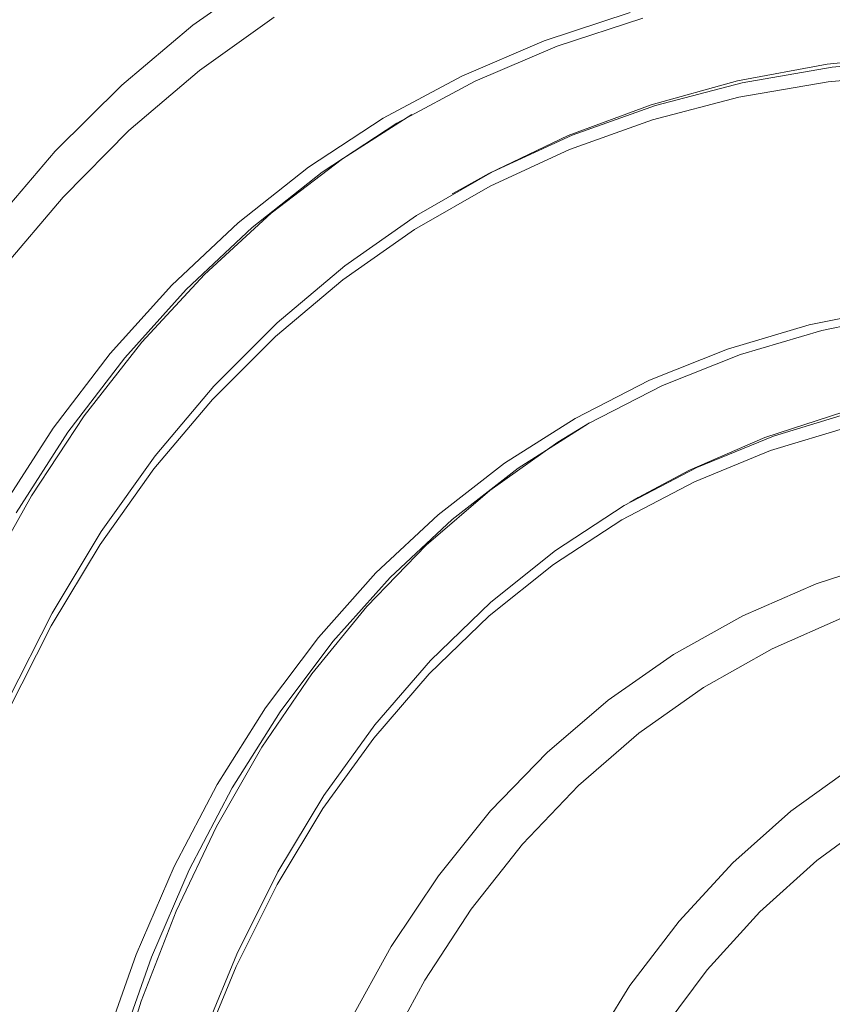
# Model space of a CAD drawing. Units: millimetres. Extents: x 0 to 8400, y 0 to 5940.
# Drawn here: x 2458 to 2485, y 1915 to 1948 of the extents above; entities that cross this region are included whole.
import ezdxf

# ---------------------------------------------------------------- set-up
doc = ezdxf.new("R2010")
doc.units = ezdxf.units.MM
doc.linetypes.add('SLD-Solid', pattern=[0])
doc.layers.add('ACO_DRAINAGE', color=7, linetype='SLD-Solid')

# ---------------------------------------------------------------- blocks, each defined once
blk = doc.blocks.new('ACO - 32972 - ISO')
at = {"layer": 'ACO_DRAINAGE', "linetype": 'SLD-Solid', "lineweight": 0}
for p, q in [((-311.572, 232.108), (-309.036, 233.898)), ((-299.721, 231.585), (-296.823, 232.536)), ((-313.966, 230.095), (-311.572, 232.108)), ((-308.83, 232.383), (-311.347, 230.584)), ((-296.4, 232.352), (-299.287, 231.404)), ((-302.499, 230.397), (-299.721, 231.585)), ((-299.287, 231.404), (-302.055, 230.221)), ((-287.07, 231.116), (-290.19, 230.795)), ((-290.19, 230.795), (-293.21, 230.232)), ((-290.023, 230.701), (-286.896, 230.988)), ((-311.347, 230.584), (-313.721, 228.561)), ((-293.051, 230.174), (-290.023, 230.701)), ((-287.035, 230.493), (-290.149, 230.207)), ((-316.211, 227.863), (-313.966, 230.095)), ((-305.15, 228.976), (-302.499, 230.397)), ((-302.055, 230.221), (-304.696, 228.805)), ((-293.21, 230.232), (-296.123, 229.43)), ((-295.973, 229.408), (-293.051, 230.174)), ((-290.149, 230.207), (-293.166, 229.682)), ((-296.123, 229.43), (-298.92, 228.389)), ((-293.166, 229.682), (-296.077, 228.919)), ((-304.192, 229.099), (-306.524, 227.608)), ((-298.782, 228.404), (-295.973, 229.408)), ((-307.668, 227.325), (-305.15, 228.976)), ((-304.696, 228.805), (-307.204, 227.161)), ((-296.077, 228.919), (-298.875, 227.919)), ((-313.721, 228.561), (-315.944, 226.318)), ((-298.92, 228.389), (-301.594, 227.114)), ((-301.469, 227.166), (-298.782, 228.404)), ((-318.303, 225.419), (-316.211, 227.863)), ((-298.875, 227.919), (-301.551, 226.685)), ((-306.524, 227.608), (-308.925, 225.769)), ((-310.044, 225.449), (-307.668, 227.325)), ((-307.204, 227.161), (-309.572, 225.291)), ((-304.027, 225.696), (-301.469, 227.166)), ((-301.594, 227.114), (-302.56, 226.578)), ((-301.551, 226.685), (-304.1, 225.221)), ((-302.56, 226.578), (-302.825, 226.425)), ((-315.944, 226.318), (-318.013, 223.862)), ((-308.925, 225.769), (-311.18, 223.708)), ((-312.274, 223.352), (-310.044, 225.449)), ((-306.449, 224), (-304.027, 225.696)), ((-309.572, 225.291), (-311.794, 223.202)), ((-304.1, 225.221), (-306.513, 223.531)), ((-308.73, 222.08), (-306.449, 224)), ((-311.18, 223.708), (-313.282, 221.43)), ((-306.513, 223.531), (-308.785, 221.619)), ((-314.352, 221.041), (-312.274, 223.352)), ((-311.794, 223.202), (-313.864, 220.899)), ((-290.792, 222.007), (-287.932, 222.584)), ((-287.525, 222.396), (-290.372, 221.821)), ((-310.862, 219.943), (-308.73, 222.08)), ((-293.543, 221.191), (-290.792, 222.007)), ((-290.372, 221.821), (-293.112, 221.009)), ((-308.785, 221.619), (-310.909, 219.49)), ((-313.282, 221.43), (-315.227, 218.941)), ((-296.177, 220.139), (-293.543, 221.191)), ((-316.272, 218.52), (-314.352, 221.041)), ((-313.864, 220.899), (-315.777, 218.387)), ((-293.112, 221.009), (-295.735, 219.962)), ((-298.686, 218.855), (-296.177, 220.139)), ((-312.84, 217.594), (-310.862, 219.943)), ((-295.735, 219.962), (-298.234, 218.683)), ((-310.909, 219.49), (-312.88, 217.15)), ((-315.227, 218.941), (-317.009, 216.248)), ((-301.064, 217.341), (-298.686, 218.855)), ((-289.627, 219.073), (-292.284, 218.208)), ((-292, 218.257), (-289.306, 219.075)), ((-318.028, 215.797), (-316.272, 218.52)), ((-298.234, 218.683), (-300.602, 217.175)), ((-298.193, 218.707), (-299.261, 218.052)), ((-289.416, 218.584), (-292.099, 217.769)), ((-315.777, 218.387), (-317.527, 215.674)), ((-292.284, 218.208), (-294.823, 217.111)), ((-294.577, 217.202), (-292, 218.257)), ((-299.261, 218.052), (-301.553, 216.425)), ((-314.659, 215.039), (-312.84, 217.594)), ((-292.099, 217.769), (-294.664, 216.719)), ((-312.88, 217.15), (-314.692, 214.605)), ((-303.303, 215.602), (-301.064, 217.341)), ((-300.602, 217.175), (-302.831, 215.444)), ((-297.027, 215.914), (-294.577, 217.202)), ((-294.823, 217.111), (-296.56, 216.185)), ((-294.664, 216.719), (-297.104, 215.437)), ((-317.009, 216.248), (-318.623, 213.358)), ((-301.553, 216.425), (-303.703, 214.577)), ((-296.56, 216.185), (-296.825, 216.032)), ((-299.345, 214.398), (-297.027, 215.914)), ((-305.396, 213.644), (-303.303, 215.602)), ((-302.831, 215.444), (-304.916, 213.494)), ((-297.104, 215.437), (-299.412, 213.927)), ((-316.315, 212.286), (-314.659, 215.039)), ((-314.692, 214.605), (-316.341, 211.862)), ((-303.703, 214.577), (-305.706, 212.514)), ((-301.523, 212.656), (-299.345, 214.398)), ((-299.412, 213.927), (-301.58, 212.193)), ((-290.563, 213.278), (-287.98, 214.121)), ((-307.337, 211.472), (-305.396, 213.644)), ((-304.916, 213.494), (-306.849, 211.331)), ((-293.026, 212.199), (-290.563, 213.278)), ((-305.706, 212.514), (-307.554, 210.242)), ((-303.553, 210.695), (-301.523, 212.656)), ((-317.801, 209.342), (-316.315, 212.286)), ((-301.58, 212.193), (-303.602, 210.24)), ((-295.363, 210.889), (-293.026, 212.199)), ((-289.605, 212.168), (-292.047, 211.089)), ((-316.341, 211.862), (-317.822, 208.929)), ((-309.121, 209.093), (-307.337, 211.472)), ((-306.849, 211.331), (-308.626, 208.961)), ((-297.564, 209.352), (-295.363, 210.889)), ((-292.047, 211.089), (-294.36, 209.777)), ((-305.43, 208.521), (-303.553, 210.695)), ((-307.554, 210.242), (-309.243, 207.767)), ((-303.602, 210.24), (-305.471, 208.076)), ((-294.36, 209.777), (-296.537, 208.237)), ((-299.623, 207.593), (-297.564, 209.352)), ((-310.743, 206.513), (-309.121, 209.093)), ((-308.626, 208.961), (-310.24, 206.392)), ((-307.149, 206.14), (-305.43, 208.521)), ((-296.537, 208.237), (-298.572, 206.475)), ((-305.471, 208.076), (-307.182, 205.705)), ((-309.243, 207.767), (-310.768, 205.096)), ((-301.534, 205.618), (-299.623, 207.593)), ((-291.408, 205.61), (-289.299, 207.13)), ((-312.197, 203.74), (-310.743, 206.513)), ((-310.24, 206.392), (-311.689, 203.631)), ((-298.572, 206.475), (-300.456, 204.496)), ((-308.703, 203.56), (-307.149, 206.14)), ((-307.182, 205.705), (-308.729, 203.136)), ((-303.29, 203.432), (-301.534, 205.618)), ((-293.37, 203.865), (-291.408, 205.61)), ((-288.46, 205.464), (-290.533, 203.952)), ((-310.768, 205.096), (-312.125, 202.238)), ((-300.456, 204.496), (-302.185, 202.308)), ((-295.181, 201.903), (-293.37, 203.865)), ((-290.533, 203.952), (-292.461, 202.216)), ((-313.48, 200.782), (-312.197, 203.74)), ((-311.689, 203.631), (-312.966, 200.685)), ((-310.089, 200.789), (-308.703, 203.56)), ((-304.886, 201.044), (-303.29, 203.432)), ((-308.729, 203.136), (-310.109, 200.377)), ((-312.125, 202.238), (-313.308, 199.201)), ((-302.185, 202.308), (-303.752, 199.916)), ((-292.461, 202.216), (-294.236, 200.264)), ((-296.834, 199.73), (-295.181, 201.903)), ((-306.315, 198.461), (-304.886, 201.044)), ((-314.587, 197.648), (-313.48, 200.782)), ((-312.966, 200.685), (-314.068, 197.564)), ((-311.301, 197.834), (-310.089, 200.789)), ((-310.109, 200.377), (-311.316, 197.435)), ((-294.236, 200.264), (-295.852, 198.101)), ((-303.752, 199.916), (-305.152, 197.329)), ((-298.321, 197.353), (-296.834, 199.73)), ((-313.308, 199.201), (-314.316, 195.994))]:
    blk.add_line(p, q, dxfattribs=at)
for points, knots in [([(-352.933, 162.27), (-353.016, 162.511), (-354.011, 165.383), (-355.526, 170.974), (-357.419, 178.935), (-358.839, 186.869), (-359.856, 194.763), (-360.469, 202.704), (-360.679, 210.735), (-360.472, 218.824), (-359.838, 226.976), (-358.774, 235.119), (-357.298, 243.141), (-355.431, 251.01), (-352.928, 259.633), (-349.588, 269.056), (-345.225, 279.199), (-340.57, 288.346), (-335.809, 296.523), (-330.892, 304.122), (-325.279, 311.866), (-319.918, 318.622), (-316.325, 322.575), (-315.024, 324.006)], [0, 0, 0, 0, 0.004404, 0.052601, 0.100799, 0.147302, 0.193806, 0.240632, 0.287459, 0.335304, 0.38315, 0.431347, 0.479545, 0.526047, 0.57255, 0.635643, 0.698785, 0.761878, 0.810075, 0.858271, 0.913273, 0.968609, 1, 1, 1, 1]), ([(-313.839, 321.527), (-314.994, 320.256), (-318.427, 316.481), (-323.649, 309.898), (-329.187, 302.266), (-333.985, 294.866), (-338.156, 287.744), (-341.976, 280.449), (-345.442, 272.978), (-348.527, 265.377), (-351.232, 257.623), (-353.549, 249.742), (-355.409, 241.842), (-356.621, 235.627), (-357.074, 232.071), (-357.196, 231.118)], [0, 0, 0, 0, 0.04834, 0.143634, 0.239394, 0.319309, 0.399361, 0.480486, 0.561611, 0.643316, 0.725021, 0.807841, 0.890814, 0.970731, 1, 1, 1, 1])]:
    blk.add_open_spline(points, degree=3, knots=knots, dxfattribs=at)

msp = doc.modelspace()

# ---------------------------------------------------------------- block references
at = {"layer": 'ACO_DRAINAGE'}
msp.add_blockref('ACO - 32972 - ISO', (2775.171, 1716.194), dxfattribs=at)

doc.saveas('drawing.dxf')
